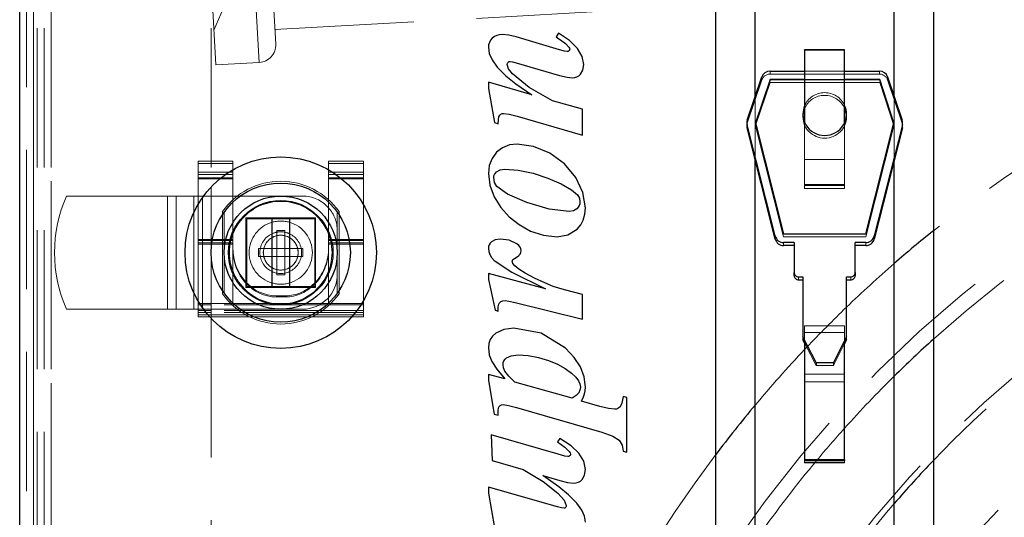
# Model space of a CAD drawing. Units: millimetres. Extents: x -210 to 210, y -148 to 148.
# Drawn here: x -99 to -71, y 46 to 60 of the extents above; entities that cross this region are included whole.
import ezdxf

# ---------------------------------------------------------------- set-up
doc = ezdxf.new("R2010")
doc.units = ezdxf.units.MM
for name, pattern in [('Ciągła0.30mm', [0]), ('Liniakreskowa', [5.8, 4, -1.8]), ('Liniawymiarowa0.15', [0])]:
    doc.linetypes.add(name, pattern=pattern)
doc.layers.add('Liniewidoków', color=7, linetype='Ciągła0.30mm', lineweight=0)
doc.layers.add('Wymiary', color=7, linetype='Ciągła0.30mm', lineweight=0)

msp = doc.modelspace()

# ---------------------------------------------------------------- linework, layer by layer
at = {"layer": 'Liniewidoków', "color": 7, "linetype": 'Ciągła0.30mm', "lineweight": 30}
for p, q in [((-99.08307, -11.45952), (-99.08307, 118.24048)), ((-79.08307, 43.39048), (-79.08307, 63.39048)), ((-72.83307, 63.39048), (-72.83307, 43.39048)), ((-77.95599, 57.86226), (-77.95599, 62.9889)), ((-73.95599, 57.87305), (-73.95599, 62.9889)), ((-83.59843, 59.69683), (-83.66552, 59.58599)), ((-83.28323, 59.47971), (-83.59843, 59.69683)), ((-85.58882, 59.42921), (-85.60987, 59.36158)), ((-85.55372, 59.49138), (-85.58882, 59.42921)), ((-85.50459, 59.54807), (-85.55372, 59.49138)), ((-85.44416, 59.59529), (-85.50459, 59.54807)), ((-85.37516, 59.62902), (-85.44416, 59.59529)), ((-85.29759, 59.64925), (-85.37516, 59.62902)), ((-85.21145, 59.656), (-85.29759, 59.64925)), ((-85.03061, 59.6385), (-85.21145, 59.656)), ((-84.81476, 59.58599), (-85.03061, 59.6385)), ((-83.56927, 59.21264), (-84.81476, 59.58599)), ((-83.66552, 59.58599), (-83.59406, 59.53568)), ((-83.59406, 59.53568), (-83.54301, 59.5014)), ((-83.54301, 59.5014), (-83.40592, 59.39713)), ((-83.05809, 59.25712), (-83.28323, 59.47971)), ((-85.60987, 59.36158), (-85.61689, 59.28847)), ((-85.61689, 59.28847), (-85.59064, 59.11346)), ((-83.43436, 59.17763), (-83.56927, 59.21264)), ((-83.35634, 59.16597), (-83.43436, 59.17763)), ((-83.40592, 59.39713), (-83.30383, 59.29431)), ((-83.32863, 59.17144), (-83.35634, 59.16597)), ((-83.30383, 59.18784), (-83.32863, 59.17144)), ((-83.30383, 59.29431), (-83.28633, 59.26295)), ((-83.29362, 59.19887), (-83.30383, 59.18784)), ((-83.28633, 59.21008), (-83.29362, 59.19887)), ((-83.28633, 59.26295), (-83.2805, 59.23305)), ((-83.28196, 59.22148), (-83.28633, 59.21008)), ((-83.2805, 59.23305), (-83.28196, 59.22148)), ((-82.923, 59.02906), (-83.05809, 59.25712)), ((-75.38093, 59.21952), (-76.53093, 59.21952)), ((-76.53093, 59.20863), (-76.53093, 59.21952)), ((-76.53093, 59.20863), (-76.53093, 57.1338)), ((-75.38093, 59.20863), (-76.53093, 59.20863)), ((-75.38093, 59.20863), (-75.38093, 59.21952)), ((-75.38093, 57.12564), (-75.38093, 59.20863)), ((-85.59064, 59.11346), (-85.51189, 58.92679)), ((-85.51189, 58.92679), (-85.36021, 58.71604)), ((-85.07108, 58.82834), (-85.05248, 58.85678)), ((-85.05248, 58.85678), (-85.03963, 58.86827)), ((-85.03963, 58.86827), (-85.02587, 58.87647)), ((-85.02587, 58.87647), (-85.01119, 58.88139)), ((-85.01119, 58.88139), (-84.9956, 58.88303)), ((-84.9956, 58.88303), (-84.92122, 58.87355)), ((-84.92122, 58.87355), (-84.81476, 58.84511)), ((-84.81476, 58.84511), (-83.56927, 58.48051)), ((-82.87797, 58.79553), (-82.923, 59.02906)), ((-85.36021, 58.71604), (-85.11519, 58.46884)), ((-85.07728, 58.79553), (-85.07108, 58.82834)), ((-85.03936, 58.67302), (-85.07728, 58.79553)), ((-84.9256, 58.52718), (-85.03936, 58.67302)), ((-82.97131, 58.51259), (-82.90131, 58.63437)), ((-82.90131, 58.63437), (-82.87797, 58.79553)), ((-77.52398, 58.60626), (-76.53093, 58.60626)), ((-75.38093, 58.60626), (-74.38436, 58.60626)), ((-84.36556, 57.92339), (-85.61689, 58.28508)), ((-85.61689, 58.28508), (-85.61689, 58.10715)), ((-85.11519, 58.46884), (-84.82716, 58.24206)), ((-84.44651, 58.13121), (-84.9256, 58.52718)), ((-83.56927, 58.48051), (-83.35706, 58.428)), ((-83.35706, 58.428), (-83.20466, 58.4105)), ((-83.20466, 58.4105), (-83.13757, 58.41688)), ((-83.13757, 58.41688), (-83.07632, 58.43603)), ((-83.07632, 58.43603), (-83.0209, 58.46793)), ((-83.0209, 58.46793), (-82.97131, 58.51259)), ((-78.18114, 57.19706), (-77.76115, 58.43791)), ((-77.52398, 58.36005), (-77.94397, 57.1192)), ((-77.52398, 58.35571), (-77.94334, 57.11672)), ((-76.53093, 58.36005), (-77.52398, 58.36005)), ((-77.52398, 58.35571), (-77.52398, 58.36005)), ((-76.53093, 58.35571), (-77.52398, 58.35571)), ((-74.36683, 58.36005), (-75.38093, 58.36005)), ((-74.36683, 58.35571), (-75.38093, 58.35571)), ((-73.96436, 57.1192), (-74.36683, 58.36005)), ((-74.36683, 58.35571), (-74.36683, 58.36005)), ((-73.96498, 57.11677), (-74.36683, 58.35571)), ((-74.14719, 58.43791), (-73.72719, 57.19706)), ((-85.61689, 58.10715), (-85.4448, 57.12417)), ((-84.82716, 58.24206), (-84.36556, 57.92339)), ((-83.77928, 57.74838), (-84.44651, 58.13121)), ((-82.91297, 57.5092), (-83.77928, 57.74838)), ((-82.91297, 56.7654), (-82.91297, 57.5092)), ((-85.33396, 57.09209), (-85.32922, 57.2146)), ((-85.32922, 57.2146), (-85.315, 57.29043)), ((-85.315, 57.29043), (-85.29239, 57.33565)), ((-85.29239, 57.33565), (-85.2625, 57.36627)), ((-85.2625, 57.36627), (-85.22494, 57.38377)), ((-85.22494, 57.38377), (-85.17937, 57.38961)), ((-85.17937, 57.38961), (-85.02258, 57.36992)), ((-85.02258, 57.36992), (-84.78559, 57.31085)), ((-84.78559, 57.31085), (-82.91297, 56.7654)), ((-85.4448, 57.12417), (-85.33396, 57.09209)), ((-78.19397, 57.1192), (-78.19397, 57.03238)), ((-77.37651, 53.86871), (-78.18651, 57.05949)), ((-77.37651, 53.78188), (-78.18651, 56.97267)), ((-77.94397, 57.1192), (-77.13397, 53.92842)), ((-74.77436, 53.92842), (-73.96436, 57.1192)), ((-73.72182, 57.05949), (-74.53182, 53.86871)), ((-73.72182, 56.97267), (-74.53182, 53.78188)), ((-73.71436, 57.03238), (-73.71436, 57.1192)), ((-85.21437, 56.40517), (-85.38318, 56.27683)), ((-85.01456, 56.48283), (-85.21437, 56.40517)), ((-84.79434, 56.50872), (-85.01456, 56.48283)), ((-84.32181, 56.44272), (-84.79434, 56.50872)), ((-83.84928, 56.24474), (-84.32181, 56.44272)), ((-85.51043, 56.0989), (-85.59028, 55.88925)), ((-85.38318, 56.27683), (-85.51043, 56.0989)), ((-83.4267, 55.93884), (-83.84928, 56.24474)), ((-77.95599, 44.52375), (-77.95599, 56.06461)), ((-73.95599, 44.52375), (-73.95599, 56.05022)), ((-85.59028, 55.88925), (-85.61689, 55.66575)), ((-85.37917, 55.71534), (-85.2789, 55.77003)), ((-85.2789, 55.77003), (-85.14436, 55.78826)), ((-85.14436, 55.78826), (-84.75825, 55.75836)), ((-84.75825, 55.75836), (-84.33494, 55.66867)), ((-83.10403, 55.54908), (-83.4267, 55.93884)), ((-85.61689, 55.66575), (-85.57569, 55.32448)), ((-85.4623, 55.54616), (-85.4571, 55.59283)), ((-85.43969, 55.40469), (-85.4623, 55.54616)), ((-85.4571, 55.59283), (-85.44152, 55.63658)), ((-85.44152, 55.63658), (-85.41554, 55.67742)), ((-85.41554, 55.67742), (-85.37917, 55.71534)), ((-84.33494, 55.66867), (-83.912, 55.5323)), ((-83.912, 55.5323), (-83.52697, 55.3624)), ((-82.89948, 55.11592), (-83.10403, 55.54908)), ((-85.57569, 55.32448), (-85.45209, 54.99488)), ((-85.37188, 55.28948), (-85.43969, 55.40469)), ((-85.06524, 55.07217), (-85.37188, 55.28948)), ((-83.52697, 55.3624), (-83.22617, 55.1903)), ((-83.22617, 55.1903), (-83.0559, 55.04738)), ((-85.45209, 54.99488), (-85.2625, 54.6897)), ((-84.51287, 54.82861), (-85.06524, 55.07217)), ((-83.0559, 55.04738), (-83.0034, 54.95331)), ((-83.0034, 54.95331), (-82.9859, 54.84612)), ((-82.8313, 54.67986), (-82.89948, 55.11592)), ((-85.2625, 54.6897), (-85.02331, 54.42171)), ((-83.87079, 54.6361), (-84.51287, 54.82861)), ((-83.29508, 54.57193), (-83.87079, 54.6361)), ((-83.0734, 54.6536), (-83.17257, 54.59235)), ((-83.03512, 54.69626), (-83.0734, 54.6536)), ((-83.00777, 54.74257), (-83.03512, 54.69626)), ((-82.99137, 54.79252), (-83.00777, 54.74257)), ((-82.9859, 54.84612), (-82.99137, 54.79252)), ((-82.84607, 54.49272), (-82.8313, 54.67986)), ((-91.83307, 52.39048), (-91.83307, 54.39048)), ((-91.83307, 54.39048), (-91.33307, 54.39048)), ((-91.33307, 54.39048), (-91.33307, 52.39048)), ((-85.02331, 54.42171), (-84.73673, 54.1942)), ((-83.17257, 54.59235), (-83.29508, 54.57193)), ((-82.9642, 54.18572), (-82.89037, 54.32801)), ((-82.89037, 54.32801), (-82.84607, 54.49272)), ((-84.73673, 54.1942), (-84.40494, 54.01044)), ((-83.33008, 53.90288), (-83.06757, 54.06586)), ((-83.06757, 54.06586), (-82.9642, 54.18572)), ((-85.42037, 53.76251), (-85.52793, 53.70563)), ((-85.27562, 53.78147), (-85.42037, 53.76251)), ((-85.01529, 53.74719), (-85.27562, 53.78147)), ((-84.40494, 54.01044), (-84.03778, 53.88903)), ((-84.03778, 53.88903), (-83.6451, 53.84855)), ((-83.6451, 53.84855), (-83.33008, 53.90288)), ((-77.13397, 53.92842), (-74.77436, 53.92842)), ((-85.61133, 53.56562), (-85.61689, 53.50728)), ((-85.61689, 53.50728), (-85.60668, 53.41941)), ((-85.59465, 53.61812), (-85.61133, 53.56562)), ((-85.56685, 53.66479), (-85.59465, 53.61812)), ((-85.52793, 53.70563), (-85.56685, 53.66479)), ((-84.80018, 53.64437), (-85.01529, 53.74719)), ((-84.74658, 53.59935), (-84.80018, 53.64437)), ((-84.70829, 53.55176), (-84.74658, 53.59935)), ((-84.68532, 53.50163), (-84.70829, 53.55176)), ((-84.67767, 53.44895), (-84.68532, 53.50163)), ((-76.82917, 53.68222), (-77.13397, 53.68222)), ((-76.82917, 53.59539), (-77.13397, 53.59539)), ((-76.82917, 53.68222), (-76.82917, 52.82051)), ((-74.77436, 53.68222), (-75.07917, 53.68222)), ((-75.07917, 52.82051), (-75.07917, 53.68222)), ((-74.77436, 53.59539), (-75.07917, 53.59539)), ((-85.60668, 53.41941), (-85.57606, 53.33373)), ((-85.57606, 53.33373), (-85.52501, 53.25024)), ((-85.52501, 53.25024), (-85.45355, 53.16893)), ((-84.92669, 53.1682), (-84.91247, 53.19226)), ((-84.91247, 53.19226), (-84.87127, 53.22435)), ((-84.87127, 53.22435), (-84.78559, 53.27394)), ((-84.78559, 53.27394), (-84.73837, 53.30675)), ((-84.73837, 53.30675), (-84.70465, 53.34686)), ((-84.70465, 53.34686), (-84.68441, 53.39425)), ((-84.68441, 53.39425), (-84.67767, 53.44895)), ((-85.45355, 53.16893), (-84.94602, 52.82766)), ((-84.93143, 53.14268), (-84.92669, 53.1682)), ((-84.92706, 53.11278), (-84.93143, 53.14268)), ((-84.91393, 53.08142), (-84.92706, 53.11278)), ((-84.85377, 53.00741), (-84.91393, 53.08142)), ((-84.7433, 52.9137), (-84.85377, 53.00741)), ((-84.56209, 52.79812), (-84.7433, 52.9137)), ((-83.97762, 52.35221), (-85.61689, 52.79266)), ((-85.61689, 52.79266), (-85.61689, 52.61764)), ((-84.94602, 52.82766), (-83.97762, 52.35221)), ((-84.28973, 52.65848), (-84.56209, 52.79812)), ((-83.99622, 52.52358), (-84.28973, 52.65848)), ((-76.82917, 52.73369), (-76.82917, 52.82051)), ((-76.70417, 52.69741), (-76.57917, 52.69741)), ((-76.57917, 52.69741), (-76.57917, 50.974)), ((-75.32917, 50.974), (-75.32917, 52.69741)), ((-75.32917, 52.69741), (-75.20417, 52.69741)), ((-75.07917, 52.82051), (-75.07917, 52.73369)), ((-91.33307, 52.39048), (-91.83307, 52.39048)), ((-85.61689, 52.61764), (-85.42438, 51.73676)), ((-83.75157, 52.42222), (-83.99622, 52.52358)), ((-83.43181, 52.32086), (-83.75157, 52.42222)), ((-76.70417, 52.61059), (-76.57917, 52.61059)), ((-75.32917, 52.61059), (-75.20417, 52.61059)), ((-82.91297, 52.18595), (-83.43181, 52.32086)), ((-82.91297, 51.48007), (-82.91297, 52.18595)), ((-85.33979, 51.7105), (-85.33469, 51.83629)), ((-85.33469, 51.83629), (-85.31937, 51.91031)), ((-85.31937, 51.91031), (-85.29312, 51.95333)), ((-85.29312, 51.95333), (-85.2552, 51.98615)), ((-85.2552, 51.98615), (-85.2027, 52.00693)), ((-85.2027, 52.00693), (-85.1327, 52.01386)), ((-85.1327, 52.01386), (-85.02623, 52.00073)), ((-85.02623, 52.00073), (-84.84684, 51.96135)), ((-84.84684, 51.96135), (-82.91297, 51.48007)), ((-85.42438, 51.73676), (-85.33979, 51.7105)), ((-84.88768, 51.22339), (-85.17025, 51.1862)), ((-84.09794, 51.07828), (-84.88768, 51.22339)), ((-85.49794, 50.99241), (-85.56402, 50.89452)), ((-85.40542, 51.07463), (-85.49794, 50.99241)), ((-85.17025, 51.1862), (-85.40542, 51.07463)), ((-83.40301, 50.64294), (-84.09794, 51.07828)), ((-76.20417, 50.23539), (-76.57917, 50.974)), ((-76.57917, 50.974), (-76.57917, 50.88717)), ((-75.32917, 50.974), (-75.70417, 50.23539)), ((-75.32917, 50.88717), (-75.32917, 50.974)), ((-85.60368, 50.78094), (-85.61689, 50.65169)), ((-85.61689, 50.65169), (-85.59246, 50.45845)), ((-85.56402, 50.89452), (-85.60368, 50.78094)), ((-83.15289, 50.38042), (-83.40301, 50.64294)), ((-76.50491, 50.74092), (-76.57917, 50.88717)), ((-76.53099, 50.79229), (-76.53099, 47.45342)), ((-75.32917, 50.88717), (-75.40342, 50.74092)), ((-75.38099, 47.45342), (-75.38099, 50.78509)), ((-85.59246, 50.45845), (-85.51918, 50.26375)), ((-85.13652, 50.32801), (-85.09186, 50.37021)), ((-85.09186, 50.37021), (-84.95914, 50.43037)), ((-84.95914, 50.43037), (-84.76517, 50.45043)), ((-84.76517, 50.45043), (-84.47823, 50.4322)), ((-84.47823, 50.4322), (-84.17743, 50.37751)), ((-84.17743, 50.37751), (-83.88611, 50.29255)), ((-82.97423, 50.10624), (-83.15289, 50.38042)), ((-85.51918, 50.26375), (-85.37589, 50.04061)), ((-85.19395, 50.17624), (-85.18757, 50.23103)), ((-85.18082, 50.07707), (-85.19395, 50.17624)), ((-85.18757, 50.23103), (-85.16843, 50.28161)), ((-85.14145, 49.98373), (-85.18082, 50.07707)), ((-85.16843, 50.28161), (-85.13652, 50.32801)), ((-83.88611, 50.29255), (-83.6276, 50.18354)), ((-83.6276, 50.18354), (-83.40738, 50.05993)), ((-82.86703, 49.82039), (-82.97423, 50.10624)), ((-76.20417, 50.23539), (-75.70417, 50.23539)), ((-76.20417, 50.23539), (-76.20417, 50.1577)), ((-75.70417, 50.23539), (-75.70417, 50.1577)), ((-85.14145, 49.76205), (-85.61689, 49.89331)), ((-85.61689, 49.89331), (-85.61689, 49.7183)), ((-85.37589, 50.04061), (-85.14145, 49.76205)), ((-85.03279, 49.84081), (-85.14145, 49.98373)), ((-84.85851, 49.67454), (-85.03279, 49.84081)), ((-83.40738, 50.05993), (-83.23091, 49.93123)), ((-83.23091, 49.93123), (-83.10221, 49.81054)), ((-83.10221, 49.81054), (-83.02527, 49.71101)), ((-82.8313, 49.52287), (-82.86703, 49.82039)), ((-85.61689, 49.7183), (-85.45355, 48.75282)), ((-83.21341, 49.20785), (-84.85851, 49.67454)), ((-83.02527, 49.71101), (-82.98699, 49.62095)), ((-82.98699, 49.62095), (-82.97423, 49.5287)), ((-82.97423, 49.5287), (-82.98626, 49.4412)), ((-82.83641, 49.42297), (-82.8313, 49.52287)), ((-83.09418, 49.29098), (-83.21341, 49.20785)), ((-83.02236, 49.36536), (-83.09418, 49.29098)), ((-82.98626, 49.4412), (-83.02236, 49.36536)), ((-82.94214, 49.12618), (-82.88454, 49.24796)), ((-82.88454, 49.24796), (-82.85172, 49.33911)), ((-82.85172, 49.33911), (-82.83641, 49.42297)), ((-81.74332, 49.25744), (-81.78525, 49.06419)), ((-81.6354, 49.23118), (-81.74332, 49.25744)), ((-81.6354, 47.66192), (-81.6354, 49.23118)), ((-85.32521, 48.93075), (-85.30588, 48.97158)), ((-85.30588, 48.97158), (-85.27708, 49.00075)), ((-85.27708, 49.00075), (-85.23953, 49.01825)), ((-85.23953, 49.01825), (-85.19395, 49.02409)), ((-85.19395, 49.02409), (-85.04009, 49.0044)), ((-85.04009, 49.0044), (-84.80601, 48.94533)), ((-84.80601, 48.94533), (-82.35294, 48.23362)), ((-82.41711, 48.9745), (-82.94214, 49.12618)), ((-82.16553, 48.91325), (-82.41711, 48.9745)), ((-81.8352, 48.957), (-81.86464, 48.92893)), ((-81.78525, 49.06419), (-81.8352, 48.957)), ((-85.45355, 48.75282), (-85.33979, 48.72074)), ((-85.33979, 48.72074), (-85.33615, 48.85491)), ((-85.33615, 48.85491), (-85.32521, 48.93075)), ((-81.9825, 48.89283), (-82.16553, 48.91325)), ((-81.93829, 48.89684), (-81.9825, 48.89283)), ((-81.89901, 48.90887), (-81.93829, 48.89684)), ((-81.86464, 48.92893), (-81.89901, 48.90887)), ((-83.6101, 47.60067), (-85.53522, 48.1607)), ((-85.53522, 48.1607), (-85.50897, 47.42274)), ((-82.35294, 48.23362), (-82.0423, 48.12169)), ((-82.0423, 48.12169), (-81.86291, 48.00173)), ((-83.56343, 48.05278), (-83.63344, 47.95361)), ((-83.63344, 47.95361), (-83.41978, 47.79828)), ((-83.24313, 47.84495), (-83.56343, 48.05278)), ((-83.01434, 47.62692), (-83.24313, 47.84495)), ((-81.86291, 48.00173), (-81.77613, 47.86209)), ((-81.77613, 47.86209), (-81.74332, 47.69109)), ((-83.41759, 47.54816), (-83.6101, 47.60067)), ((-83.41978, 47.79828), (-83.29217, 47.6765)), ((-83.33008, 47.53066), (-83.41759, 47.54816)), ((-83.30638, 47.53613), (-83.33008, 47.53066)), ((-83.28196, 47.55254), (-83.30638, 47.53613)), ((-83.29217, 47.6765), (-83.26591, 47.63786)), ((-83.27111, 47.56357), (-83.28196, 47.55254)), ((-83.26336, 47.57478), (-83.27111, 47.56357)), ((-83.26591, 47.63786), (-83.25716, 47.59775)), ((-83.25871, 47.58617), (-83.26336, 47.57478)), ((-83.25716, 47.59775), (-83.25871, 47.58617)), ((-82.87706, 47.39867), (-83.01434, 47.62692)), ((-81.74332, 47.69109), (-81.6354, 47.66192)), ((-85.50897, 47.42274), (-84.61641, 47.15731)), ((-82.8313, 47.16022), (-82.87706, 47.39867)), ((-76.53099, 47.45342), (-75.38099, 47.45342)), ((-76.53099, 47.45342), (-76.53099, 47.42107)), ((-76.53099, 47.42107), (-75.38099, 47.42107)), ((-75.38099, 47.45342), (-75.38099, 47.42107)), ((-84.61641, 47.15731), (-84.04179, 46.81239)), ((-83.59479, 46.66071), (-84.05638, 46.98813)), ((-84.05638, 46.98813), (-83.56343, 46.8452)), ((-82.92318, 46.87583), (-82.85427, 46.9987)), ((-82.85427, 46.9987), (-82.8313, 47.16022)), ((-84.04179, 46.81239), (-83.61885, 46.48351)), ((-83.56343, 46.8452), (-83.34248, 46.79051)), ((-83.34248, 46.79051), (-83.16382, 46.77228)), ((-83.16382, 46.77228), (-83.093, 46.77875)), ((-83.093, 46.77875), (-83.02928, 46.79817)), ((-83.02928, 46.79817), (-82.97268, 46.83053)), ((-82.97268, 46.83053), (-82.92318, 46.87583)), ((-83.63344, 46.08974), (-85.61689, 46.65561)), ((-85.61689, 46.65561), (-85.61689, 46.4806)), ((-85.61689, 46.4806), (-85.4448, 45.48595)), ((-83.61885, 46.48351), (-83.43947, 46.28152)), ((-83.31258, 46.43684), (-83.59479, 46.66071)), ((-83.07194, 46.19511), (-83.31258, 46.43684)), ((-83.43947, 46.28152), (-83.37967, 46.12474)), ((-83.37967, 46.12474), (-83.38113, 46.10925)), ((-82.92756, 45.99494), (-83.07194, 46.19511)), ((-83.51749, 46.05911), (-83.63344, 46.08974)), ((-83.44384, 46.0489), (-83.51749, 46.05911)), ((-83.43144, 46.05018), (-83.44384, 46.0489)), ((-83.42051, 46.05401), (-83.43144, 46.05018)), ((-83.41103, 46.06039), (-83.42051, 46.05401)), ((-83.40301, 46.06932), (-83.41103, 46.06039)), ((-83.3928, 46.08154), (-83.40301, 46.06932)), ((-83.3855, 46.09484), (-83.3928, 46.08154)), ((-83.38113, 46.10925), (-83.3855, 46.09484)), ((-82.85537, 45.81957), (-82.92756, 45.99494)), ((-82.8313, 45.65221), (-82.85537, 45.81957))]:
    msp.add_line(p, q, dxfattribs=at)
at = {"layer": 'Liniewidoków', "color": 7, "linetype": 'Liniawymiarowa0.15', "lineweight": 15}
for p, q in [((-98.68307, 118.24048), (-98.68307, -11.45952)), ((-78.18651, 57.05949), (-78.18651, 56.97267)), ((-73.72182, 56.97267), (-73.72182, 57.05949)), ((-77.37651, 53.78188), (-77.37651, 53.86871)), ((-74.53182, 53.86871), (-74.53182, 53.78188)), ((-77.13397, 53.68222), (-77.13397, 53.59539)), ((-74.77436, 53.59539), (-74.77436, 53.68222)), ((-76.70417, 52.69741), (-76.70417, 52.61059)), ((-75.20417, 52.61059), (-75.20417, 52.69741))]:
    msp.add_line(p, q, dxfattribs=at)
at = {"layer": 'Liniewidoków', "color": 7, "linetype": 'Ciągła0.30mm', "lineweight": 30}
for radius in [2.75, 2, 1.625, 1.5]:
    msp.add_circle((-91.58307, 53.39048), radius, dxfattribs=at)
for radius, start, end in [(36.25, 128.698721, 131.010892), (33.87443, 131.995444, 134.605481), (36.25, 140.044845, 142.905234), (31.37443, 136.251739, 139.303666)]:
    msp.add_arc((-50.16865, 25.72702), radius, start, end, dxfattribs=at)
for centre, major_axis, start_param, end_param in [((-77.52398, 58.36005), (0.25, 0), 1.57079633, 2.8198421), ((-74.38436, 58.36005), (0.25, 0), 0.32175055, 1.57079633), ((-75.95417, 57.37091), (0.625, 0), 2.74613694, 3.14159265), ((-75.95417, 57.29276), (-0.625, 0), 5.8877296, 6.21966489), ((-75.95417, 57.37091), (0.625, 0), 0, 0.40985429), ((-75.95417, 57.29276), (-0.625, 0), 3.20511307, 3.55144695), ((-77.94397, 57.1192), (0.25, 0), 2.8198421, 3.14159265), ((-75.95417, 57.37091), (0.625, 0), 3.14159265, 6.28318531), ((-73.96436, 57.1192), (0.25, 0), 0, 0.32175055), ((-77.94397, 57.1192), (0.25, 0), 3.14159265, 3.38657132), ((-77.94397, 57.03238), (0.25, 0), 3.14159265, 3.38657132), ((-73.96436, 57.1192), (0.25, 0), 6.03820664, 6.28318531), ((-73.96436, 57.03238), (0.25, 0), 6.03820664, 6.28318531), ((-77.13397, 53.92842), (0.25, 0), 3.38657132, 4.71238898), ((-77.13397, 53.8416), (0.25, 0), 3.38657132, 4.71238898), ((-74.77436, 53.92842), (0.25, 0), 4.71238898, 6.03820664), ((-74.77436, 53.8416), (0.25, 0), 4.71238898, 6.03820664), ((-76.70417, 52.82051), (0.125, 0), 3.14159265, 4.71238898), ((-76.70417, 52.73369), (0.125, 0), 3.14159265, 4.71238898), ((-75.20417, 52.82051), (0.125, 0), 4.71238898, 6.28318531), ((-75.20417, 52.73369), (0.125, 0), 4.71238898, 6.28318531)]:
    msp.add_ellipse(centre, major_axis=major_axis, ratio=0.98480775, start_param=start_param, end_param=end_param, dxfattribs=at)
at = {"layer": 'Wymiary', "color": 7, "linetype": 'Liniakreskowa', "lineweight": 9}
for p, q in [((-98.88307, -11.45952), (-98.88307, 118.24048)), ((-98.68307, 118.24048), (-98.68307, -11.45952)), ((-98.58307, 117.84048), (-98.58307, -10.95952)), ((-98.38307, 117.84048), (-98.38307, -10.95952)), ((-98.18307, 117.84048), (-98.18307, -10.95952)), ((-93.58307, 117.84048), (-93.58307, 55.27794)), ((-98.18307, 113.44048), (-98.18307, -6.55952)), ((-98.18307, 113.44048), (-98.18307, -6.55952)), ((-98.18307, 113.44048), (-98.18307, -6.55952)), ((-93.44798, 58.7831), (-94.23076, 72.80523)), ((-92.19993, 58.85277), (-92.98271, 72.8749)), ((-92.98271, 72.8749), (-92.19993, 58.85277)), ((-92.46243, 72.52561), (-91.72857, 59.37986)), ((-93.50372, 59.78155), (-92.99865, 60.95037)), ((-91.75182, 59.79622), (-79.08307, 60.50345)), ((-93.44798, 58.7831), (-92.19993, 58.85277)), ((-77.52398, 58.51943), (-77.52398, 58.60626)), ((-76.53093, 58.60626), (-75.38093, 58.60626)), ((-74.38436, 58.60626), (-74.38436, 58.51943)), ((-78.18114, 57.11024), (-77.76115, 58.35109)), ((-77.52398, 58.27757), (-77.93201, 57.07207)), ((-77.76115, 58.43791), (-77.76115, 58.35109)), ((-77.52398, 58.51943), (-76.53093, 58.51943)), ((-77.52398, 58.27757), (-77.52398, 58.27323)), ((-76.53093, 58.27757), (-77.52398, 58.27757)), ((-76.53093, 58.51943), (-75.38093, 58.51943)), ((-75.38093, 58.36005), (-76.53093, 58.36005)), ((-75.38093, 58.35571), (-76.53093, 58.35571)), ((-75.38093, 58.27757), (-76.53093, 58.27757)), ((-75.38093, 58.51943), (-74.38436, 58.51943)), ((-74.36683, 58.27757), (-75.38093, 58.27757)), ((-74.36683, 58.27757), (-74.36683, 58.27323)), ((-73.9761, 57.07293), (-74.36683, 58.27757)), ((-74.14719, 58.35109), (-74.14719, 58.43791)), ((-74.14719, 58.35109), (-73.72719, 57.11024)), ((-77.52398, 58.27323), (-77.93138, 57.06959)), ((-76.53093, 58.27323), (-77.52398, 58.27323)), ((-75.38093, 58.27323), (-76.53093, 58.27323)), ((-74.36683, 58.27323), (-75.38093, 58.27323)), ((-73.97672, 57.0705), (-74.36683, 58.27323)), ((-77.95599, 56.06461), (-77.95599, 57.86226)), ((-73.95599, 56.05022), (-73.95599, 57.87305)), ((-78.18114, 57.11024), (-78.18114, 57.19706)), ((-76.57917, 57.37091), (-76.57917, 57.29276)), ((-75.32917, 57.29276), (-75.32917, 57.37091)), ((-73.72719, 57.19706), (-73.72719, 57.11024)), ((-77.94397, 57.11486), (-77.94397, 57.1192)), ((-77.94334, 57.11672), (-77.94397, 57.11486)), ((-77.94397, 57.11486), (-77.13397, 53.92408)), ((-77.93264, 57.07021), (-77.94397, 57.03672)), ((-77.93201, 57.06773), (-77.94397, 57.03238)), ((-77.94397, 57.03672), (-77.13397, 53.84594)), ((-77.94397, 57.03672), (-77.94397, 57.03238)), ((-77.94397, 57.03238), (-77.13397, 53.8416)), ((-77.93201, 57.07207), (-77.93264, 57.07021)), ((-77.93138, 57.06959), (-77.93201, 57.06773)), ((-76.53093, 57.1338), (-76.53093, 57.12751)), ((-76.53093, 57.12751), (-76.53093, 55.31596)), ((-75.38093, 57.11897), (-75.38093, 57.12564)), ((-75.38093, 55.31596), (-75.38093, 57.11897)), ((-74.77436, 53.92408), (-73.96436, 57.11486)), ((-74.77436, 53.84594), (-73.96436, 57.03672)), ((-74.77436, 53.8416), (-73.96436, 57.03238)), ((-73.9761, 57.06859), (-73.97672, 57.0705)), ((-73.97549, 57.07103), (-73.9761, 57.07293)), ((-73.96436, 57.03238), (-73.9761, 57.06859)), ((-73.96436, 57.03672), (-73.97549, 57.07103)), ((-73.96436, 57.11486), (-73.96498, 57.11677)), ((-73.96436, 57.11486), (-73.96436, 57.1192)), ((-73.96436, 57.03672), (-73.96436, 57.03238)), ((-93.95807, 56.02023), (-93.58307, 56.02023)), ((-93.95807, 55.70221), (-93.95807, 56.02023)), ((-93.58307, 56.02023), (-92.95807, 56.02023)), ((-92.95807, 56.02023), (-92.95807, 55.77205)), ((-90.20807, 56.02023), (-89.20807, 56.02023)), ((-90.20807, 55.77205), (-90.20807, 56.02023)), ((-89.20807, 55.70221), (-89.20807, 56.02023)), ((-76.53093, 56.06788), (-75.38093, 56.06788)), ((-93.95807, 55.95399), (-93.58307, 55.95399)), ((-93.58307, 55.95399), (-92.95807, 55.95399)), ((-92.95807, 55.77205), (-92.95807, 55.70221)), ((-90.20807, 55.95399), (-89.20807, 55.95399)), ((-90.20807, 55.70221), (-90.20807, 55.77205)), ((-93.95807, 55.51349), (-93.95807, 55.70221)), ((-93.95807, 55.70221), (-93.58307, 55.70221)), ((-93.95807, 55.63597), (-93.58307, 55.63597)), ((-93.95807, 55.54161), (-93.58307, 55.54161)), ((-93.95807, 55.51349), (-93.95807, 54.77679)), ((-93.95807, 55.51349), (-93.58307, 55.51349)), ((-93.58307, 55.70221), (-93.07249, 55.70221)), ((-93.58307, 55.63597), (-92.95807, 55.63597)), ((-93.58307, 55.54161), (-92.95807, 55.54161)), ((-93.58307, 55.51349), (-93.33101, 55.51349)), ((-93.33101, 55.51349), (-92.95807, 55.51349)), ((-93.07249, 55.70221), (-92.95807, 55.70221)), ((-92.95807, 55.70221), (-92.95807, 55.51349)), ((-92.95807, 55.51349), (-92.95807, 54.91096)), ((-90.20807, 55.51349), (-90.20807, 55.70221)), ((-90.20807, 55.70221), (-90.09364, 55.70221)), ((-90.20807, 55.63597), (-89.20807, 55.63597)), ((-90.20807, 55.54161), (-89.20807, 55.54161)), ((-90.20807, 54.91096), (-90.20807, 55.51349)), ((-90.20807, 55.51349), (-89.83512, 55.51349)), ((-90.09364, 55.70221), (-89.20807, 55.70221)), ((-89.83512, 55.51349), (-89.20807, 55.51349)), ((-89.20807, 55.51349), (-89.20807, 55.70221)), ((-89.20807, 55.51349), (-89.20807, 54.77679)), ((-93.58307, 55.27794), (-93.58307, 52.17143)), ((-75.38093, 55.34803), (-76.53093, 55.34803)), ((-75.38093, 55.31596), (-76.53093, 55.31596)), ((-76.53093, 55.31596), (-76.53093, 55.31046)), ((-76.53093, 55.23297), (-76.53093, 55.31046)), ((-76.53093, 55.23474), (-75.38093, 55.23474)), ((-75.38093, 55.23297), (-76.53093, 55.23297)), ((-75.38093, 55.31046), (-75.38093, 55.31596)), ((-75.38093, 55.31046), (-75.38093, 55.23297)), ((-97.73805, 55.01548), (-94.83307, 55.01548)), ((-94.83307, 55.01548), (-94.58307, 55.01548)), ((-94.83307, 55.01548), (-94.83307, 51.76548)), ((-94.83307, 55.01548), (-94.83307, 51.76548)), ((-94.58307, 51.76548), (-94.58307, 55.01548)), ((-93.95807, 55.01548), (-94.58307, 55.01548)), ((-94.08307, 51.76548), (-94.08307, 55.01548)), ((-93.83307, 55.01548), (-93.95807, 55.01548)), ((-93.83307, 55.01548), (-93.8016, 55.01548)), ((-93.83307, 54.97162), (-93.83307, 55.01548)), ((-93.83307, 51.76548), (-93.83307, 55.01548)), ((-93.83307, 51.80934), (-93.83307, 54.97162)), ((-93.8016, 55.01548), (-93.58307, 55.01548)), ((-93.58307, 55.01548), (-92.95807, 55.01548)), ((-92.95807, 55.01548), (-92.83282, 55.01548)), ((-92.95807, 54.91096), (-92.95807, 54.84285)), ((-92.83282, 55.01548), (-91.58307, 55.01548)), ((-91.58307, 55.01548), (-90.95807, 55.01548)), ((-90.20807, 54.84285), (-90.20807, 54.91096)), ((-93.95807, 54.77679), (-93.95807, 53.73947)), ((-92.95807, 54.84285), (-92.95807, 51.93811)), ((-90.20807, 54.84285), (-90.20807, 51.93811)), ((-89.20807, 54.77679), (-89.20807, 53.73947)), ((-93.25807, 52.20858), (-93.25807, 54.57237)), ((-93.20807, 54.44068), (-93.20807, 54.5564)), ((-93.20807, 53.39048), (-93.20807, 54.44068)), ((-91.83307, 54.39048), (-92.58307, 54.39048)), ((-92.58307, 54.39048), (-92.58307, 52.54494)), ((-92.55807, 54.36548), (-91.83307, 54.36548)), ((-92.55807, 52.41548), (-92.55807, 54.36548)), ((-91.83307, 54.36548), (-91.33307, 54.36548)), ((-90.58307, 54.39048), (-91.33307, 54.39048)), ((-91.33307, 54.36548), (-90.60807, 54.36548)), ((-90.60807, 54.36548), (-90.60807, 52.41548)), ((-90.58307, 52.54494), (-90.58307, 54.39048)), ((-89.95807, 54.44068), (-89.95807, 54.5564)), ((-89.95807, 53.39048), (-89.95807, 54.44068)), ((-89.90807, 54.57237), (-89.90807, 52.20858)), ((-93.58307, 53.76759), (-93.95807, 53.76759)), ((-93.25807, 53.76759), (-93.58307, 53.76759)), ((-93.20807, 53.76759), (-93.25807, 53.76759)), ((-92.95807, 53.76759), (-93.20807, 53.76759)), ((-91.69736, 53.50477), (-91.69736, 54.02603)), ((-91.69736, 54.02603), (-91.46878, 54.02603)), ((-91.46878, 53.50477), (-91.46878, 54.02603)), ((-89.95807, 53.76759), (-90.20807, 53.76759)), ((-89.90807, 53.76759), (-89.95807, 53.76759)), ((-89.20807, 53.76759), (-89.90807, 53.76759)), ((-77.13397, 53.92408), (-77.13397, 53.92842)), ((-77.13397, 53.92408), (-74.77436, 53.92408)), ((-77.13397, 53.84594), (-77.13397, 53.8416)), ((-77.13397, 53.84594), (-74.77436, 53.84594)), ((-77.13397, 53.8416), (-74.77436, 53.8416)), ((-74.77436, 53.92408), (-74.77436, 53.92842)), ((-74.77436, 53.84594), (-74.77436, 53.8416)), ((-93.95807, 53.73947), (-93.95807, 53.6748)), ((-93.58307, 53.73947), (-93.95807, 53.73947)), ((-93.95807, 52.17143), (-93.95807, 53.6748)), ((-93.58307, 53.6748), (-93.95807, 53.6748)), ((-93.58307, 53.63826), (-93.95807, 53.63826)), ((-93.25807, 53.73947), (-93.58307, 53.73947)), ((-93.25807, 53.6748), (-93.58307, 53.6748)), ((-93.25807, 53.63826), (-93.58307, 53.63826)), ((-93.20807, 53.73947), (-93.25807, 53.73947)), ((-93.20807, 53.6748), (-93.25807, 53.6748)), ((-93.20807, 53.63826), (-93.25807, 53.63826)), ((-93.17015, 53.73947), (-93.20807, 53.73947)), ((-93.183, 53.6748), (-93.20807, 53.6748)), ((-92.95807, 53.63826), (-93.20807, 53.63826)), ((-93.05587, 53.6748), (-93.183, 53.6748)), ((-93.0419, 53.73947), (-93.17015, 53.73947)), ((-92.95807, 53.6748), (-93.05587, 53.6748)), ((-92.95807, 53.73947), (-93.0419, 53.73947)), ((-91.83307, 53.50477), (-92.21862, 53.50477)), ((-92.21862, 53.27619), (-92.21862, 53.50477)), ((-91.69736, 53.50477), (-91.83307, 53.50477)), ((-91.69736, 53.27619), (-91.69736, 53.50477)), ((-91.69736, 53.50477), (-91.46878, 53.50477)), ((-91.33307, 53.50477), (-91.46878, 53.50477)), ((-91.46878, 53.27619), (-91.46878, 53.50477)), ((-90.94751, 53.50477), (-91.33307, 53.50477)), ((-90.94751, 53.27619), (-90.94751, 53.50477)), ((-90.12423, 53.73947), (-90.20807, 53.73947)), ((-90.11026, 53.6748), (-90.20807, 53.6748)), ((-89.95807, 53.63826), (-90.20807, 53.63826)), ((-89.99599, 53.73947), (-90.12423, 53.73947)), ((-89.98314, 53.6748), (-90.11026, 53.6748)), ((-89.95807, 53.73947), (-89.99599, 53.73947)), ((-89.95807, 53.6748), (-89.98314, 53.6748)), ((-89.90807, 53.73947), (-89.95807, 53.73947)), ((-89.90807, 53.6748), (-89.95807, 53.6748)), ((-89.90807, 53.63826), (-89.95807, 53.63826)), ((-89.20807, 53.73947), (-89.90807, 53.73947)), ((-89.20807, 53.6748), (-89.90807, 53.6748)), ((-89.20807, 53.63826), (-89.90807, 53.63826)), ((-89.20807, 53.73947), (-89.20807, 53.6748)), ((-89.20807, 53.6748), (-89.20807, 52.00416)), ((-93.20807, 53.15268), (-93.20807, 53.39048)), ((-91.83307, 53.27619), (-92.21862, 53.27619)), ((-91.69736, 53.27619), (-91.83307, 53.27619)), ((-91.69736, 53.27619), (-91.46878, 53.27619)), ((-91.69736, 52.75492), (-91.69736, 53.27619)), ((-91.46878, 52.75492), (-91.46878, 53.27619)), ((-91.33307, 53.27619), (-91.46878, 53.27619)), ((-90.94751, 53.27619), (-91.33307, 53.27619)), ((-89.95807, 53.15268), (-89.95807, 53.39048)), ((-93.20807, 52.22455), (-93.20807, 53.15268)), ((-89.95807, 52.22455), (-89.95807, 53.15268)), ((-91.69736, 52.75492), (-91.46878, 52.75492)), ((-92.58307, 52.54494), (-92.58307, 52.39048)), ((-92.58307, 52.39048), (-92.41257, 52.39048)), ((-91.83307, 52.41548), (-92.55807, 52.41548)), ((-92.41257, 52.39048), (-91.83307, 52.39048)), ((-91.33307, 52.41548), (-91.83307, 52.41548)), ((-90.60807, 52.41548), (-91.33307, 52.41548)), ((-91.33307, 52.39048), (-90.75357, 52.39048)), ((-90.75357, 52.39048), (-90.58307, 52.39048)), ((-90.58307, 52.39048), (-90.58307, 52.54494)), ((-93.95807, 52.00416), (-93.95807, 52.17143)), ((-93.58307, 52.17143), (-93.58307, 51.66446)), ((-91.70807, 52.15037), (-91.45807, 52.15037)), ((-91.70807, 52.15037), (-91.70807, 52.1179)), ((-91.70807, 52.1179), (-91.45807, 52.1179)), ((-91.45807, 52.1179), (-91.45807, 52.15037)), ((-93.95807, 51.92616), (-93.95807, 52.00416)), ((-93.95807, 51.92616), (-93.95807, 51.66446)), ((-93.91079, 51.92616), (-93.95807, 51.92616)), ((-93.58307, 51.88962), (-93.95807, 51.88962)), ((-93.01774, 51.92616), (-93.91079, 51.92616)), ((-93.83307, 51.76548), (-93.83307, 51.80934)), ((-89.20807, 51.88962), (-93.58307, 51.88962)), ((-92.28763, 51.92616), (-93.01774, 51.92616)), ((-91.90831, 51.92616), (-92.28763, 51.92616)), ((-91.25782, 51.92616), (-91.90831, 51.92616)), ((-90.8785, 51.92616), (-91.25782, 51.92616)), ((-90.14839, 51.92616), (-90.8785, 51.92616)), ((-89.25535, 51.92616), (-90.14839, 51.92616)), ((-89.20807, 51.92616), (-89.25535, 51.92616)), ((-89.20807, 52.00416), (-89.20807, 51.92616)), ((-89.20807, 51.92616), (-89.20807, 51.60493)), ((-97.73805, 51.76548), (-94.83307, 51.76548)), ((-94.83307, 51.76548), (-94.58307, 51.76548)), ((-93.95807, 51.76548), (-94.58307, 51.76548)), ((-93.83307, 51.76548), (-93.95807, 51.76548)), ((-93.58307, 51.729), (-93.95807, 51.729)), ((-93.58307, 51.66998), (-93.95807, 51.66998)), ((-93.95807, 51.66446), (-93.95807, 51.60493)), ((-93.95807, 51.60493), (-93.95807, 51.54591)), ((-93.67456, 51.60493), (-93.95807, 51.60493)), ((-93.6227, 51.54591), (-93.95807, 51.54591)), ((-93.8016, 51.76548), (-93.83307, 51.76548)), ((-93.58307, 51.76548), (-93.8016, 51.76548)), ((-93.58307, 51.60493), (-93.67456, 51.60493)), ((-93.58307, 51.54591), (-93.6227, 51.54591)), ((-92.83282, 51.76548), (-93.58307, 51.76548)), ((-89.20807, 51.729), (-93.58307, 51.729)), ((-89.20807, 51.66998), (-93.58307, 51.66998)), ((-93.58307, 51.66446), (-93.58307, 51.50302)), ((-92.59021, 51.60493), (-93.58307, 51.60493)), ((-92.47754, 51.54591), (-93.58307, 51.54591)), ((-93.58307, 51.50302), (-93.58307, -10.95952)), ((-91.58307, 51.76548), (-92.83282, 51.76548)), ((-90.57592, 51.60493), (-92.59021, 51.60493)), ((-90.68859, 51.54591), (-92.47754, 51.54591)), ((-90.95807, 51.76548), (-91.58307, 51.76548)), ((-89.54344, 51.54591), (-90.68859, 51.54591)), ((-89.49158, 51.60493), (-90.57592, 51.60493)), ((-89.20807, 51.54591), (-89.54344, 51.54591)), ((-89.20807, 51.60493), (-89.49158, 51.60493)), ((-89.20807, 51.60493), (-89.20807, 51.54591)), ((-76.53099, 51.09383), (-76.53099, 51.28988)), ((-76.53099, 51.28988), (-75.38099, 51.28988)), ((-75.38099, 51.28477), (-76.53099, 51.28477)), ((-75.38099, 51.28988), (-75.38099, 51.09383)), ((-76.53099, 51.09383), (-75.38099, 51.09383)), ((-76.53099, 51.09383), (-76.53099, 50.79229)), ((-75.38099, 50.78509), (-75.38099, 51.09383)), ((-76.20417, 50.14857), (-76.50491, 50.74092)), ((-75.40342, 50.74092), (-75.70417, 50.14857)), ((-76.20417, 50.1577), (-76.20417, 50.14857)), ((-76.20417, 50.14857), (-75.70417, 50.14857)), ((-75.70417, 50.1577), (-75.70417, 50.14857)), ((-76.53099, 49.89943), (-75.38099, 49.89943)), ((-76.53099, 49.6814), (-75.38099, 49.6814)), ((-76.53099, 47.36725), (-76.53099, 47.42107)), ((-75.38099, 47.36725), (-76.53099, 47.36725)), ((-76.53099, 47.34896), (-76.53099, 47.36725)), ((-75.38099, 47.34896), (-76.53099, 47.34896)), ((-75.38099, 47.42107), (-75.38099, 47.36725)), ((-75.38099, 47.34896), (-75.38099, 47.36725))]:
    msp.add_line(p, q, dxfattribs=at)
msp.add_circle((-91.58307, 53.39048), 0.5, dxfattribs=at)
for centre, radius, start, end in [((-50.16865, 25.72702), 36.25, 0, 128.698721), ((-50.16865, 25.72702), 34.30751, 90, 180), ((-50.16865, 25.72702), 34.30751, 180, 90), ((-50.16865, 25.72702), 33.87443, 0, 131.995444), ((-92.2278, 59.35199), 0.5, 273.195196, 3.195196), ((-50.16865, 25.72702), 31.54866, 0, 270), ((-50.16865, 25.72702), 31.37443, 180, 90), ((-50.16865, 25.72702), 31.37443, 90, 136.251739), ((-91.58307, 53.39048), 2.05, 35.207129, 144.792871), ((-94.083, 53.39048), 4, 156.030518, 203.969482), ((-90.95807, 54.01548), 1, 41.409622, 90), ((-91.58307, 53.39048), 1.47313, 21.03044, 158.96956), ((-90.95807, 54.01548), 1, 0, 41.409622), ((-50.16865, 25.72702), 29.04866, 90, 180), ((-50.16865, 25.72702), 29.04866, 180, 90), ((-91.58307, 53.39048), 0.90793, 105.982886, 180), ((-91.58307, 53.39048), 0.90793, 74.017114, 105.982886), ((-91.58307, 53.39048), 0.90793, 285.982886, 74.017114), ((-91.58307, 53.39048), 1.47313, 158.96956, 270), ((-91.58307, 53.39048), 0.59875, 114.679156, 245.320844), ((-91.58307, 53.39048), 0.49975, 120.01655, 180), ((-91.58307, 53.39048), 0.59875, 90, 114.679156), ((-91.58307, 53.39048), 0.49975, 59.98345, 120.01655), ((-91.58307, 53.39048), 0.59875, 65.320844, 90), ((-91.58307, 53.39048), 1.47313, 270, 21.03044), ((-91.58307, 53.39048), 0.59875, 294.679156, 65.320844), ((-91.58307, 53.39048), 0.49975, 300.01655, 59.98345), ((-50.16865, 25.72702), 28.26728, 0, 270), ((-91.58307, 53.39048), 0.90793, 180, 254.017114), ((-91.58307, 53.39048), 0.49975, 180, 239.98345), ((-91.58307, 53.39048), 0.49975, 239.98345, 300.01655), ((-50.16865, 25.72702), 36.25, 131.010892, 133.954201), ((-91.58307, 53.39048), 0.59875, 245.320844, 294.679156), ((-90.95807, 52.76548), 1, 270, 0), ((-91.58307, 53.39048), 0.90793, 254.017114, 285.982886), ((-50.16865, 25.72702), 26.6663, 0, 270), ((-91.58307, 53.39048), 2.05, 215.207129, 324.792871), ((-50.16865, 25.72702), 36.25, 133.954201, 136.515622), ((-50.16865, 25.72702), 25.76728, 180, 90), ((-50.16865, 25.72702), 25.76728, 90, 180), ((-50.16865, 25.72702), 36.25, 136.515622, 136.655257), ((-50.16865, 25.72702), 36.25, 136.655257, 140.044845), ((-50.16865, 25.72702), 33.87443, 134.605481, 138.098005), ((-50.16865, 25.72702), 24.1663, 90, 180), ((-50.16865, 25.72702), 24.1663, 180, 90), ((-50.16865, 25.72702), 22.96322, 0, 270), ((-50.16865, 25.72702), 33.87443, 138.098005, 140.176434), ((-50.16865, 25.72702), 36.25, 142.905234, 242.956698), ((-50.16865, 25.72702), 22.03533, 0, 270), ((-50.16865, 25.72702), 33.87443, 140.176434, 144.817739), ((-50.16865, 25.72702), 31.37443, 139.303666, 143.243301)]:
    msp.add_arc(centre, radius, start, end, dxfattribs=at)
for centre, major_axis, ratio, start_param, end_param in [((-77.52398, 58.27323), (0.25, 0), 0.98480775, 1.57079633, 2.8198421), ((-74.38436, 58.27323), (0.25, 0), 0.98480775, 0.32175055, 1.57079633), ((-75.95417, 57.37091), (0.625, 0), 0.98480775, 0.40985429, 2.74613694), ((-75.95417, 57.29276), (-0.625, 0), 0.98480775, 3.55144695, 5.8877296), ((-75.95417, 57.29276), (-0.625, 0), 0.98480775, 6.21966489, 6.28318531), ((-75.95417, 57.29276), (-0.625, 0), 0.98480775, 0, 3.14159265), ((-75.95417, 57.29276), (-0.625, 0), 0.98480775, 3.14159265, 3.20511307), ((-77.94397, 57.03238), (0.25, 0), 0.98480775, 2.8198421, 3.14159265), ((-73.96436, 57.03238), (0.25, 0), 0.98480775, 0, 0.32175055), ((-91.70807, 53.53068), (0, 1.38031), 0.90559563, 1.57079633, 3.14159265), ((-91.70807, 53.49821), (0, 1.38031), 0.90559563, 1.57079633, 3.14159265), ((-91.45807, 53.53068), (0, 1.38031), 0.90559563, 3.14159265, 4.71238898), ((-91.45807, 53.49821), (0, 1.38031), 0.90559563, 3.14159265, 4.71238898)]:
    msp.add_ellipse(centre, major_axis=major_axis, ratio=ratio, start_param=start_param, end_param=end_param, dxfattribs=at)

doc.saveas('drawing.dxf')
